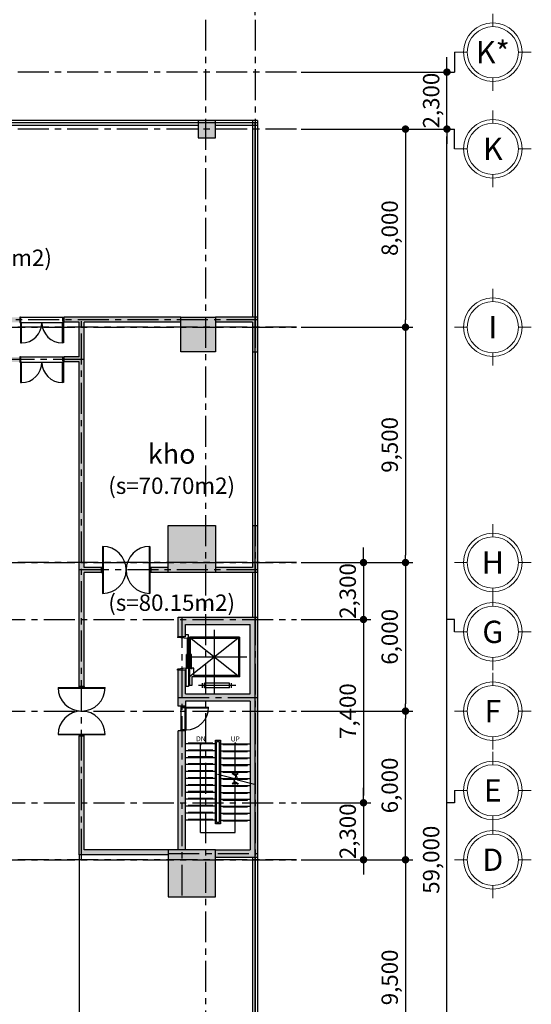
# Model space of a CAD drawing. Units: inches. Extents: x 14217451 to 17477856, y -11968398 to -11216038.
# Drawn here: x 14947853 to 14968492, y -11907144 to -11867391 of the extents above; entities that cross this region are included whole.
import ezdxf
from ezdxf.enums import TextEntityAlignment as Align

# ---------------------------------------------------------------- set-up
doc = ezdxf.new("R2010")
doc.units = ezdxf.units.IN
doc.header["$LTSCALE"] = 1000
doc.header["$MEASUREMENT"] = 0
doc.header["$PDMODE"] = 3
doc.header["$PDSIZE"] = -10
doc.linetypes.add('CENTER', pattern=[2, 1.25, -0.25, 0.25, -0.25])
doc.layers.get('0').update_dxf_attribs({"linetype": 'CONTINUOUS'})
doc.layers.get('Defpoints').update_dxf_attribs({"linetype": 'CONTINUOUS'})
for name, color, linetype, lineweight in [('9', 9, 'CONTINUOUS', 9), ('CEN', 251, 'CENTER', 9), ('COL', 2, 'CONTINUOUS', 40), ('COR', 4, 'CONTINUOUS', 13), ('DIM', 157, 'CONTINUOUS', 13), ('DOOR', 6, 'CONTINUOUS', 13), ('door & windows', 6, 'CONTINUOUS', 13), ('WAL', 3, 'CONTINUOUS', 40), ('WALL COLOR', 250, 'CONTINUOUS', 5)]:
    doc.layers.add(name, color=color, linetype=linetype, lineweight=lineweight)
for name, color, linetype in [('ELE4', 4, 'CONTINUOUS'), ('elev', 4, 'CONTINUOUS'), ('M', 7, 'CONTINUOUS'), ('TEXT', 7, 'CONTINUOUS'), ('win', 4, 'CONTINUOUS')]:
    doc.layers.add(name, color=color, linetype=linetype)
doc.styles.add('TEXT', font='VHARIALN.ttf')
doc.styles.add('VnAvantH', font='VHAVAN.ttf')
doc.styles.add('YanTai', font='Gulim.ttf')
doc.styles.add('풍선', font='VHARIALN.ttf')
doc.dimstyles.new('1-300', dxfattribs={"dimscale": 300, "dimtxt": 2.2, "dimasz": 1, "dimexe": 1, "dimexo": 0.6, "dimgap": 0.8, "dimtad": 1, "dimdec": 0, "dimrnd": 1, "dimdsep": 46, "dimlunit": 6, "dimtxsty": 'TEXT', "dimblk": 'DOT', "dimcen": 10, "dimclrd": 157, "dimclre": 157, "dimclrt": 7, "dimadec": 6, "dimazin": 0, "dimtfac": 1, "dimtdec": 0, "dimtix": 1, "dimtmove": 2, "dimatfit": 1, "dimfxl": 1, "dimtolj": 1, "dimtzin": 0, "dimarcsym": 0})

# ---------------------------------------------------------------- blocks, each defined once
blk = doc.blocks.new('_Dot')
at = {"color": 0, "linetype": 'ByBlock', "lineweight": -2}
blk.add_line((-0.5, 0), (-1, 0), dxfattribs=at)
at = {"color": 0, "linetype": 'ByBlock', "const_width": 0.5}
blk.add_lwpolyline([(-0.25, 0, 1), (0.25, 0, 1)], format="xyb", close=True, dxfattribs=at)
blk = doc.blocks.new('*D86')
at = {"layer": 'Defpoints', "color": 0, "lineweight": -3}
for p in [(14872348, -11861428), (14872348, -11867391), (14957348, -11867391)]:
    blk.add_point(p, dxfattribs=at)
at = {"layer": 'DIM', "color": 157, "lineweight": -2}
for p, q in [((14872348, -11867211), (14872348, -11861128)), ((14957048, -11861428), (14872648, -11861428)), ((14957348, -11867211), (14957348, -11861128))]:
    blk.add_line(p, q, dxfattribs=at)
at = {"layer": 'DIM', "color": 157, "lineweight": -2, "xscale": 300, "yscale": 300, "zscale": 300, "rotation": 180}
blk.add_blockref('_Dot', (14872348, -11861428), dxfattribs=at)
at = {"layer": 'DIM', "color": 157, "lineweight": -2, "xscale": 300, "yscale": 300, "zscale": 300}
blk.add_blockref('_Dot', (14957348, -11861428), dxfattribs=at)
at = {"layer": 'DIM', "color": 7, "lineweight": -3, "insert": (14914848, -11860792), "char_height": 660, "attachment_point": 5, "style": 'TEXT'}
blk.add_mtext('\\A1;85,000', dxfattribs=at)
blk = doc.blocks.new('*D88')
at = {"layer": 'Defpoints', "color": 0, "lineweight": -3}
for p in [(14959448, -11871807), (14965089, -11871807), (14959448, -11930807)]:
    blk.add_point(p, dxfattribs=at)
at = {"layer": 'DIM', "color": 157, "lineweight": -2}
for p, q in [((14959628, -11871807), (14965389, -11871807)), ((14965089, -11930507), (14965089, -11872107)), ((14959628, -11930807), (14965389, -11930807))]:
    blk.add_line(p, q, dxfattribs=at)
at = {"layer": 'DIM', "color": 157, "lineweight": -2, "xscale": 300, "yscale": 300, "zscale": 300}
for p, rotation in [((14965089, -11871807), 90), ((14965089, -11930807), 270)]:
    blk.add_blockref('_Dot', p, dxfattribs=dict(at, rotation=rotation))
at = {"layer": 'DIM', "color": 7, "lineweight": -3, "insert": (14964452, -11901307), "char_height": 660, "attachment_point": 5, "rotation": 90, "style": 'TEXT'}
blk.add_mtext('\\A1;59,000', dxfattribs=at)
blk = doc.blocks.new('*D90')
at = {"layer": 'Defpoints', "color": 0, "lineweight": -3}
for p in [(14959024, -11899007), (14959024, -11901307), (14961723, -11901307)]:
    blk.add_point(p, dxfattribs=at)
at = {"layer": 'DIM', "color": 157, "lineweight": -2}
for p, q in [((14961723, -11898707), (14961723, -11898407)), ((14959204, -11899007), (14962023, -11899007)), ((14961723, -11899007), (14961723, -11901307)), ((14959204, -11901307), (14962023, -11901307)), ((14961723, -11901607), (14961723, -11901907))]:
    blk.add_line(p, q, dxfattribs=at)
at = {"layer": 'DIM', "color": 157, "lineweight": -2, "xscale": 300, "yscale": 300, "zscale": 300}
for p, rotation in [((14961723, -11899007), 270), ((14961723, -11901307), 90)]:
    blk.add_blockref('_Dot', p, dxfattribs=dict(at, rotation=rotation))
at = {"layer": 'DIM', "color": 7, "lineweight": -3, "insert": (14961087, -11900157), "char_height": 660, "attachment_point": 5, "rotation": 90, "style": 'TEXT'}
blk.add_mtext('\\A1;2,300', dxfattribs=at)
blk = doc.blocks.new('*D103')
at = {"layer": 'Defpoints', "color": 0, "lineweight": -3}
for p in [(14959024, -11901307), (14959024, -11910807), (14963417, -11910807)]:
    blk.add_point(p, dxfattribs=at)
at = {"layer": 'DIM', "color": 157, "lineweight": -2}
for p, q in [((14959204, -11901307), (14963717, -11901307)), ((14963417, -11901607), (14963417, -11910507)), ((14959204, -11910807), (14963717, -11910807))]:
    blk.add_line(p, q, dxfattribs=at)
at = {"layer": 'DIM', "color": 157, "lineweight": -2, "xscale": 300, "yscale": 300, "zscale": 300}
for p, rotation in [((14963417, -11901307), 90), ((14963417, -11910807), 270)]:
    blk.add_blockref('_Dot', p, dxfattribs=dict(at, rotation=rotation))
at = {"layer": 'DIM', "color": 7, "lineweight": -3, "insert": (14962780, -11906057), "char_height": 660, "attachment_point": 5, "rotation": 90, "style": 'TEXT'}
blk.add_mtext('\\A1;9,500', dxfattribs=at)
blk = doc.blocks.new('*D104')
at = {"layer": 'Defpoints', "color": 0, "lineweight": -3}
for p in [(14959024, -11889307), (14959024, -11895307), (14963417, -11895307)]:
    blk.add_point(p, dxfattribs=at)
at = {"layer": 'DIM', "color": 157, "lineweight": -2}
for p, q in [((14959204, -11889307), (14963717, -11889307)), ((14963417, -11889607), (14963417, -11895007)), ((14959204, -11895307), (14963717, -11895307))]:
    blk.add_line(p, q, dxfattribs=at)
at = {"layer": 'DIM', "color": 157, "lineweight": -2, "xscale": 300, "yscale": 300, "zscale": 300}
for p, rotation in [((14963417, -11889307), 90), ((14963417, -11895307), 270)]:
    blk.add_blockref('_Dot', p, dxfattribs=dict(at, rotation=rotation))
at = {"layer": 'DIM', "color": 7, "lineweight": -3, "insert": (14962780, -11892307), "char_height": 660, "attachment_point": 5, "rotation": 90, "style": 'TEXT'}
blk.add_mtext('\\A1;6,000', dxfattribs=at)
blk = doc.blocks.new('*D105')
at = {"layer": 'Defpoints', "color": 0, "lineweight": -3}
for p in [(14959024, -11879807), (14959024, -11889307), (14963417, -11889307)]:
    blk.add_point(p, dxfattribs=at)
at = {"layer": 'DIM', "color": 157, "lineweight": -2}
for p, q in [((14959204, -11879807), (14963717, -11879807)), ((14963417, -11880107), (14963417, -11889007)), ((14959204, -11889307), (14963717, -11889307))]:
    blk.add_line(p, q, dxfattribs=at)
at = {"layer": 'DIM', "color": 157, "lineweight": -2, "xscale": 300, "yscale": 300, "zscale": 300}
for p, rotation in [((14963417, -11879807), 90), ((14963417, -11889307), 270)]:
    blk.add_blockref('_Dot', p, dxfattribs=dict(at, rotation=rotation))
at = {"layer": 'DIM', "color": 7, "lineweight": -3, "insert": (14962780, -11884557), "char_height": 660, "attachment_point": 5, "rotation": 90, "style": 'TEXT'}
blk.add_mtext('\\A1;9,500', dxfattribs=at)
blk = doc.blocks.new('*D106')
at = {"layer": 'Defpoints', "color": 0, "lineweight": -3}
for p in [(14959024, -11871807), (14959024, -11879807), (14963417, -11879807)]:
    blk.add_point(p, dxfattribs=at)
at = {"layer": 'DIM', "color": 157, "lineweight": -2}
for p, q in [((14959204, -11871807), (14963717, -11871807)), ((14963417, -11872107), (14963417, -11879507)), ((14959204, -11879807), (14963717, -11879807))]:
    blk.add_line(p, q, dxfattribs=at)
at = {"layer": 'DIM', "color": 157, "lineweight": -2, "xscale": 300, "yscale": 300, "zscale": 300}
for p, rotation in [((14963417, -11871807), 90), ((14963417, -11879807), 270)]:
    blk.add_blockref('_Dot', p, dxfattribs=dict(at, rotation=rotation))
at = {"layer": 'DIM', "color": 7, "lineweight": -3, "insert": (14962780, -11875807), "char_height": 660, "attachment_point": 5, "rotation": 90, "style": 'TEXT'}
blk.add_mtext('\\A1;8,000', dxfattribs=at)
blk = doc.blocks.new('*D107')
at = {"layer": 'Defpoints', "color": 0, "lineweight": -3}
for p in [(14959024, -11891607), (14959024, -11899007), (14961723, -11899007)]:
    blk.add_point(p, dxfattribs=at)
at = {"layer": 'DIM', "color": 157, "lineweight": -2}
for p, q in [((14959204, -11891607), (14962023, -11891607)), ((14961723, -11891907), (14961723, -11898707)), ((14959204, -11899007), (14962023, -11899007))]:
    blk.add_line(p, q, dxfattribs=at)
at = {"layer": 'DIM', "color": 157, "lineweight": -2, "xscale": 300, "yscale": 300, "zscale": 300}
for p, rotation in [((14961723, -11891607), 90), ((14961723, -11899007), 270)]:
    blk.add_blockref('_Dot', p, dxfattribs=dict(at, rotation=rotation))
at = {"layer": 'DIM', "color": 7, "lineweight": -3, "insert": (14961087, -11895307), "char_height": 660, "attachment_point": 5, "rotation": 90, "style": 'TEXT'}
blk.add_mtext('\\A1;7,400', dxfattribs=at)
blk = doc.blocks.new('*D108')
at = {"layer": 'Defpoints', "color": 0, "lineweight": -3}
for p in [(14959024, -11889307), (14959024, -11891607), (14961723, -11891607)]:
    blk.add_point(p, dxfattribs=at)
at = {"layer": 'DIM', "color": 157, "lineweight": -2}
for p, q in [((14961723, -11889007), (14961723, -11888707)), ((14959204, -11889307), (14962023, -11889307)), ((14961723, -11889307), (14961723, -11891607)), ((14959204, -11891607), (14962023, -11891607)), ((14961723, -11891907), (14961723, -11892207))]:
    blk.add_line(p, q, dxfattribs=at)
at = {"layer": 'DIM', "color": 157, "lineweight": -2, "xscale": 300, "yscale": 300, "zscale": 300}
for p, rotation in [((14961723, -11889307), 270), ((14961723, -11891607), 90)]:
    blk.add_blockref('_Dot', p, dxfattribs=dict(at, rotation=rotation))
at = {"layer": 'DIM', "color": 7, "lineweight": -3, "insert": (14961087, -11890457), "char_height": 660, "attachment_point": 5, "rotation": 90, "style": 'TEXT'}
blk.add_mtext('\\A1;2,300', dxfattribs=at)
blk = doc.blocks.new('*D109')
at = {"layer": 'Defpoints', "color": 0, "lineweight": -3}
for p in [(14959024, -11895307), (14963417, -11895307), (14959024, -11901307)]:
    blk.add_point(p, dxfattribs=at)
at = {"layer": 'DIM', "color": 157, "lineweight": -2}
for p, q in [((14959204, -11895307), (14963717, -11895307)), ((14963417, -11901007), (14963417, -11895607)), ((14959204, -11901307), (14963717, -11901307))]:
    blk.add_line(p, q, dxfattribs=at)
at = {"layer": 'DIM', "color": 157, "lineweight": -2, "xscale": 300, "yscale": 300, "zscale": 300}
for p, rotation in [((14963417, -11895307), 90), ((14963417, -11901307), 270)]:
    blk.add_blockref('_Dot', p, dxfattribs=dict(at, rotation=rotation))
at = {"layer": 'DIM', "color": 7, "lineweight": -3, "insert": (14962780, -11898307), "char_height": 660, "attachment_point": 5, "rotation": 90, "style": 'TEXT'}
blk.add_mtext('\\A1;6,000', dxfattribs=at)
blk = doc.blocks.new('*D134')
at = {"layer": 'Defpoints', "color": 0, "lineweight": -3}
for p in [(14959024, -11869507), (14965089, -11869507), (14959024, -11871807)]:
    blk.add_point(p, dxfattribs=at)
at = {"layer": 'DIM', "color": 157, "lineweight": -2}
for p, q in [((14965089, -11869207), (14965089, -11868907)), ((14959204, -11869507), (14965389, -11869507)), ((14965089, -11871807), (14965089, -11869507)), ((14959204, -11871807), (14965389, -11871807)), ((14965089, -11872107), (14965089, -11872407))]:
    blk.add_line(p, q, dxfattribs=at)
at = {"layer": 'DIM', "color": 157, "lineweight": -2, "xscale": 300, "yscale": 300, "zscale": 300}
for p, rotation in [((14965089, -11869507), 270), ((14965089, -11871807), 90)]:
    blk.add_blockref('_Dot', p, dxfattribs=dict(at, rotation=rotation))
at = {"layer": 'DIM', "color": 7, "lineweight": -3, "insert": (14964452, -11870657), "char_height": 660, "attachment_point": 5, "rotation": 90, "style": 'TEXT'}
blk.add_mtext('\\A1;2,300', dxfattribs=at)
blk = doc.blocks.new('TRUC')
at = {"linetype": 'Continuous'}
blk.add_circle((96827.3, -19378.5), 140, dxfattribs=at)
at = {"layer": 'DIM', "color": 9, "ltscale": 6}
for p, q in [((96827.3, -19238.5), (96827.3, -19168.5)), ((96687.3, -19378.5), (96617.3, -19378.5)), ((96967.3, -19378.5), (97037.3, -19378.5)), ((96827.3, -19518.5), (96827.3, -19588.5))]:
    blk.add_line(p, q, dxfattribs=at)
blk.add_circle((96827.3, -19378.5), 160, dxfattribs=at)

msp = doc.modelspace()

# ---------------------------------------------------------------- hatches: boundary and pattern name
at = {"layer": 'WALL COLOR', "lineweight": -3, "ltscale": 0.01}
h = msp.add_hatch(color=256, dxfattribs=at)
h.paths.add_polyline_path([(14955048.4, -11872156.5), (14955748.4, -11872156.5), (14955748.4, -11871456.5), (14955048.4, -11871456.5)])
h.paths.add_polyline_path([(14954348.4, -11879406.5), (14955748.4, -11879406.5), (14955748.4, -11880806.5), (14954348.4, -11880806.5)])
h.paths.add_polyline_path([(14945448.4, -11881206.5), (14947248.4, -11881206.5), (14947248.4, -11879406.5), (14945448.4, -11879406.5)])
h.paths.add_polyline_path([(14945998.4, -11872156.5), (14946698.4, -11872156.5), (14946698.4, -11871456.5), (14945998.4, -11871456.5)])
h.paths.add_polyline_path([(14936998.4, -11872156.5), (14937698.4, -11872156.5), (14937698.4, -11871456.5), (14936998.4, -11871456.5)])
h.paths.add_polyline_path([(14936448.4, -11881206.5), (14938248.4, -11881206.5), (14938248.4, -11879406.5), (14936448.4, -11879406.5)])
h.paths.add_polyline_path([(14918948.4, -11879406.5), (14920348.4, -11879406.5), (14920348.4, -11880806.5), (14918948.4, -11880806.5)])
h.paths.add_polyline_path([(14909348.4, -11879406.5), (14910748.4, -11879406.5), (14910748.4, -11880806.5), (14909348.4, -11880806.5)])
h.paths.add_polyline_path([(14927448.4, -11881206.5), (14929248.4, -11881206.5), (14929248.4, -11879406.5), (14927448.4, -11879406.5)])
h.paths.add_polyline_path([(14900448.4, -11881206.5), (14902248.4, -11881206.5), (14902248.4, -11879406.5), (14900448.4, -11879406.5)])
h.paths.add_polyline_path([(14927998.4, -11872156.5), (14928698.4, -11872156.5), (14928698.4, -11871456.5), (14927998.4, -11871456.5)])
h.paths.add_polyline_path([(14918948.4, -11872156.5), (14919648.4, -11872156.5), (14919648.4, -11871456.5), (14918948.4, -11871456.5)])
h.paths.add_polyline_path([(14910048.4, -11872156.5), (14910748.4, -11872156.5), (14910748.4, -11871456.5), (14910048.4, -11871456.5)])
h.paths.add_polyline_path([(14900998.4, -11872156.5), (14901698.4, -11872156.5), (14901698.4, -11871456.5), (14900998.4, -11871456.5)])
h.paths.add_polyline_path([(14891998.4, -11872156.5), (14892698.4, -11872156.5), (14892698.4, -11871456.5), (14891998.4, -11871456.5)])
h.paths.add_polyline_path([(14891448.4, -11881206.5), (14893248.4, -11881206.5), (14893248.4, -11879406.5), (14891448.4, -11879406.5)])
h.paths.add_polyline_path([(14882998.4, -11872156.5), (14883698.4, -11872156.5), (14883698.4, -11871456.5), (14882998.4, -11871456.5)])
h.paths.add_polyline_path([(14882448.4, -11881206.5), (14884248.4, -11881206.5), (14884248.4, -11879406.5), (14882448.4, -11879406.5)])
h.paths.add_polyline_path([(14873948.4, -11880806.5), (14875348.4, -11880806.5), (14875348.4, -11879406.5), (14873948.4, -11879406.5)])
h.paths.add_polyline_path([(14918448.4, -11889706.5), (14920248.4, -11889706.5), (14920248.4, -11887906.5), (14918448.4, -11887906.5)])
h.paths.add_polyline_path([(14909448.4, -11889706.5), (14911248.4, -11889706.5), (14911248.4, -11887906.5), (14909448.4, -11887906.5)])
h.paths.add_polyline_path([(14955748.4, -11889706.5), (14953848.4, -11889706.5), (14953848.4, -11887806.5), (14955748.4, -11887806.5)])
h.paths.add_polyline_path([(14873948.4, -11889706.5), (14875848.4, -11889706.5), (14875848.4, -11887806.5), (14873948.4, -11887806.5)])
h.paths.add_polyline_path([(14882448.4, -11889706.5), (14884248.4, -11889706.5), (14884248.4, -11887906.5), (14882448.4, -11887906.5)])
h.paths.add_polyline_path([(14891448.4, -11889706.5), (14893248.4, -11889706.5), (14893248.4, -11887906.5), (14891448.4, -11887906.5)])
h.paths.add_polyline_path([(14900448.4, -11889706.5), (14902248.4, -11889706.5), (14902248.4, -11887906.5), (14900448.4, -11887906.5)])
h.paths.add_polyline_path([(14927448.4, -11889706.5), (14929248.4, -11889706.5), (14929248.4, -11887906.5), (14927448.4, -11887906.5)])
h.paths.add_polyline_path([(14936448.4, -11889706.5), (14938248.4, -11889706.5), (14938248.4, -11887906.5), (14936448.4, -11887906.5)])
h.paths.add_polyline_path([(14945448.4, -11889706.5), (14947248.4, -11889706.5), (14947248.4, -11887906.5), (14945448.4, -11887906.5)])
h.paths.add_polyline_path([(14918448.4, -11902706.5), (14920248.4, -11902706.5), (14920248.4, -11900906.5), (14918448.4, -11900906.5)])
h.paths.add_polyline_path([(14909448.4, -11902706.5), (14911248.4, -11902706.5), (14911248.4, -11900906.5), (14909448.4, -11900906.5)])
h.paths.add_polyline_path([(14955748.4, -11900906.5), (14953848.4, -11900906.5), (14953848.4, -11902806.5), (14955748.4, -11902806.5)])
h.paths.add_polyline_path([(14873948.4, -11900906.5), (14875848.4, -11900906.5), (14875848.4, -11902806.5), (14873948.4, -11902806.5)])
h.paths.add_polyline_path([(14945448.4, -11902706.5), (14947248.4, -11902706.5), (14947248.4, -11900906.5), (14945448.4, -11900906.5)])
h.paths.add_polyline_path([(14936448.4, -11902706.5), (14938248.4, -11902706.5), (14938248.4, -11900906.5), (14936448.4, -11900906.5)])
h.paths.add_polyline_path([(14927448.4, -11902706.5), (14929248.4, -11902706.5), (14929248.4, -11900906.5), (14927448.4, -11900906.5)])
h.paths.add_polyline_path([(14900448.4, -11902706.5), (14902248.4, -11902706.5), (14902248.4, -11900906.5), (14900448.4, -11900906.5)])
h.paths.add_polyline_path([(14891448.4, -11902706.5), (14893248.4, -11902706.5), (14893248.4, -11900906.5), (14891448.4, -11900906.5)])
h.paths.add_polyline_path([(14882448.4, -11902706.5), (14884248.4, -11902706.5), (14884248.4, -11900906.5), (14882448.4, -11900906.5)])
h.paths.add_polyline_path([(14918948.4, -11911206.5), (14920348.4, -11911206.5), (14920348.4, -11909806.5), (14918948.4, -11909806.5)])
h.paths.add_polyline_path([(14955048.4, -11919156.5), (14955748.4, -11919156.5), (14955748.4, -11918456.5), (14955048.4, -11918456.5)])
h.paths.add_polyline_path([(14945998.4, -11919156.5), (14946698.4, -11919156.5), (14946698.4, -11918456.5), (14945998.4, -11918456.5)])
h.paths.add_polyline_path([(14936998.4, -11919156.5), (14937698.4, -11919156.5), (14937698.4, -11918456.5), (14936998.4, -11918456.5)])
h.paths.add_polyline_path([(14927998.4, -11919156.5), (14928698.4, -11919156.5), (14928698.4, -11918456.5), (14927998.4, -11918456.5)])
h.paths.add_polyline_path([(14918948.4, -11919156.5), (14919648.4, -11919156.5), (14919648.4, -11918456.5), (14918948.4, -11918456.5)])
h.paths.add_polyline_path([(14910048.4, -11919156.5), (14910748.4, -11919156.5), (14910748.4, -11918456.5), (14910048.4, -11918456.5)])
h.paths.add_polyline_path([(14954348.4, -11911206.5), (14955748.4, -11911206.5), (14955748.4, -11909806.5), (14954348.4, -11909806.5)])
h.paths.add_polyline_path([(14945448.4, -11911206.5), (14947248.4, -11911206.5), (14947248.4, -11909406.5), (14945448.4, -11909406.5)])
h.paths.add_polyline_path([(14936448.4, -11911206.5), (14938248.4, -11911206.5), (14938248.4, -11909406.5), (14936448.4, -11909406.5)])
h.paths.add_polyline_path([(14927448.4, -11911206.5), (14929248.4, -11911206.5), (14929248.4, -11909406.5), (14927448.4, -11909406.5)])
h.paths.add_polyline_path([(14909348.4, -11911206.5), (14910748.4, -11911206.5), (14910748.4, -11909806.5), (14909348.4, -11909806.5)])
h.paths.add_polyline_path([(14900448.4, -11911206.5), (14902248.4, -11911206.5), (14902248.4, -11909406.5), (14900448.4, -11909406.5)])
h.paths.add_polyline_path([(14900998.4, -11919156.5), (14901698.4, -11919156.5), (14901698.4, -11918456.5), (14900998.4, -11918456.5)])
h.paths.add_polyline_path([(14891998.4, -11919156.5), (14892698.4, -11919156.5), (14892698.4, -11918456.5), (14891998.4, -11918456.5)])
h.paths.add_polyline_path([(14891448.4, -11911206.5), (14893248.4, -11911206.5), (14893248.4, -11909406.5), (14891448.4, -11909406.5)])
h.paths.add_polyline_path([(14882448.4, -11911206.5), (14884248.4, -11911206.5), (14884248.4, -11909406.5), (14882448.4, -11909406.5)])
h.paths.add_polyline_path([(14873948.4, -11911206.5), (14875348.4, -11911206.5), (14875348.4, -11909806.5), (14873948.4, -11909806.5)])
h.paths.add_polyline_path([(14882998.4, -11919156.5), (14883698.4, -11919156.5), (14883698.4, -11918456.5), (14882998.4, -11918456.5)])
h = msp.add_hatch(color=256, dxfattribs=at)
h.paths.add_polyline_path([(14934898.4, -11878056.5), (14934798.4, -11878056.5), (14934798.4, -11880906.5), (14934898.4, -11880906.5)])
h.paths.add_polyline_path([(14945448.4, -11881006.5), (14938248.4, -11881006.5), (14938248.4, -11881206.5), (14945448.4, -11881206.5)])
h.paths.add_polyline_path([(14947848.4, -11881006.5), (14947248.4, -11881006.5), (14947248.4, -11881206.5), (14947848.4, -11881206.5)])
h.paths.add_polyline_path([(14947848.4, -11879406.5), (14947248.4, -11879406.5), (14947248.4, -11879606.5), (14947848.4, -11879606.5)])
h.paths.add_polyline_path([(14954348.4, -11879406.5), (14949648.4, -11879406.5), (14949648.4, -11879606.5), (14950248.4, -11879606.5), (14950248.4, -11881006.5), (14949648.4, -11881006.5), (14949648.4, -11881206.5), (14950248.4, -11881206.5), (14950248.4, -11894306.5), (14950448.4, -11894306.5), (14950448.4, -11889706.5), (14951148.4, -11889706.5), (14951148.4, -11889506.5), (14950448.4, -11889506.5), (14950448.4, -11879606.5), (14954348.4, -11879606.5)])
h.paths.add_polyline_path([(14957448.4, -11879406.5), (14955748.4, -11879406.5), (14955748.4, -11879606.5), (14957248.4, -11879606.5), (14957248.4, -11880806.5), (14957448.4, -11880806.5)])
h.paths.add_polyline_path([(14957448.4, -11887806.5), (14957248.4, -11887806.5), (14957248.4, -11889506.5), (14955748.4, -11889506.5), (14955748.4, -11889706.5), (14957448.4, -11889706.5)])
h.paths.add_polyline_path([(14953848.4, -11889506.5), (14953148.4, -11889506.5), (14953148.4, -11889706.5), (14953848.4, -11889706.5)], flags=16)
for points in [[(14957448.4, -11891506.5), (14954248.4, -11891506.5), (14954248.4, -11892306.5), (14954548.4, -11892306.5), (14954548.4, -11891806.5), (14957148.4, -11891806.5), (14957148.4, -11894606.5), (14954548.4, -11894606.5), (14954548.4, -11893646.5), (14954248.4, -11893646.5), (14954248.4, -11895106.5), (14954548.4, -11895106.5), (14954548.4, -11894906.5), (14957148.4, -11894906.5), (14957148.4, -11900906.5), (14955748.4, -11900906.5), (14955748.4, -11901206.5), (14957448.4, -11901206.5)], [(14953848.4, -11901106.5), (14953848.4, -11900906.5), (14950448.4, -11900906.5), (14950448.4, -11896306.5), (14950248.4, -11896306.5), (14950248.4, -11901106.5)]]:
    msp.add_hatch(color=256, dxfattribs=at).paths.add_polyline_path(points)
msp.add_hatch(color=256, dxfattribs=at).paths.add_polyline_path([(14954548.4, -11896106.5), (14954248.4, -11896106.5), (14954248.4, -11900906.5), (14954548.4, -11900906.5)], flags=17)

# ---------------------------------------------------------------- linework, layer by layer
at = {"layer": '9', "lineweight": -3}
for points in [[(14955648.4, -11896626.5), (14955648.4, -11896596.5), (14954648.4, -11896596.5), (14954648.4, -11896626.5)], [(14956048.4, -11896626.5), (14956048.4, -11896656.5), (14957048.4, -11896656.5), (14957048.4, -11896626.5)], [(14955648.4, -11896906.5), (14955648.4, -11896876.5), (14954648.4, -11896876.5), (14954648.4, -11896906.5)], [(14955648.4, -11897186.5), (14955648.4, -11897156.5), (14954648.4, -11897156.5), (14954648.4, -11897186.5)], [(14956048.4, -11896906.5), (14956048.4, -11896936.5), (14957048.4, -11896936.5), (14957048.4, -11896906.5)], [(14956048.4, -11897186.5), (14956048.4, -11897216.5), (14957048.4, -11897216.5), (14957048.4, -11897186.5)], [(14955648.4, -11897466.5), (14955648.4, -11897436.5), (14954648.4, -11897436.5), (14954648.4, -11897466.5)], [(14956048.4, -11897466.5), (14956048.4, -11897496.5), (14957048.4, -11897496.5), (14957048.4, -11897466.5)], [(14955648.4, -11897746.5), (14955648.4, -11897716.5), (14954648.4, -11897716.5), (14954648.4, -11897746.5)], [(14955648.4, -11898026.5), (14955648.4, -11897996.5), (14954648.4, -11897996.5), (14954648.4, -11898026.5)], [(14956048.4, -11897746.5), (14956048.4, -11897776.5), (14957048.4, -11897776.5), (14957048.4, -11897746.5)], [(14956048.4, -11898026.5), (14956048.4, -11898056.5), (14957048.4, -11898056.5), (14957048.4, -11898026.5)], [(14955648.4, -11898306.5), (14955648.4, -11898276.5), (14954648.4, -11898276.5), (14954648.4, -11898306.5)], [(14956048.4, -11898306.5), (14956048.4, -11898336.5), (14957048.4, -11898336.5), (14957048.4, -11898306.5)], [(14955648.4, -11898586.5), (14955648.4, -11898556.5), (14954648.4, -11898556.5), (14954648.4, -11898586.5)], [(14955648.4, -11898866.5), (14955648.4, -11898836.5), (14954648.4, -11898836.5), (14954648.4, -11898866.5)], [(14956048.4, -11898586.5), (14956048.4, -11898616.5), (14957048.4, -11898616.5), (14957048.4, -11898586.5)], [(14955648.4, -11899146.5), (14955648.4, -11899116.5), (14954648.4, -11899116.5), (14954648.4, -11899146.5)], [(14956048.4, -11898866.5), (14956048.4, -11898896.5), (14957048.4, -11898896.5), (14957048.4, -11898866.5)], [(14956048.4, -11899146.5), (14956048.4, -11899176.5), (14957048.4, -11899176.5), (14957048.4, -11899146.5)], [(14955648.4, -11899426.5), (14955648.4, -11899396.5), (14954648.4, -11899396.5), (14954648.4, -11899426.5)], [(14956048.4, -11899426.5), (14956048.4, -11899456.5), (14957048.4, -11899456.5), (14957048.4, -11899426.5)], [(14955648.4, -11899706.5), (14955648.4, -11899676.5), (14954648.4, -11899676.5), (14954648.4, -11899706.5)], [(14956048.4, -11899706.5), (14956048.4, -11899736.5), (14957048.4, -11899736.5), (14957048.4, -11899706.5)]]:
    msp.add_lwpolyline(points, dxfattribs=at)
at = {"layer": 'CEN', "lineweight": -3}
for p, q in [((14955348.4, -11867390.6), (14955348.4, -11933089.7)), ((14957348.4, -11867390.6), (14957348.4, -11933089.7)), ((14959024.4, -11869506.5), (14870824.8, -11869506.5)), ((14959024.4, -11871806.5), (14870824.8, -11871806.5)), ((14957448.4, -11871556.5), (14927948.4, -11871556.5)), ((14957448.4, -11879506.5), (14945448.4, -11879506.5)), ((14950348.4, -11901306.5), (14950348.4, -11879406.5)), ((14870824.8, -11879806.5), (14959024.4, -11879806.5)), ((14959024.4, -11879806.5), (14870824.8, -11879806.5)), ((14950448.4, -11881106.5), (14933698.4, -11881106.5)), ((14870824.8, -11889306.5), (14959024.4, -11889306.5)), ((14959024.4, -11889306.5), (14870824.8, -11889306.5)), ((14957448.4, -11889606.5), (14950248.4, -11889606.5)), ((14870824.8, -11891606.5), (14959024.4, -11891606.5)), ((14954398.4, -11891506.5), (14954398.4, -11902806.5)), ((14954248.4, -11894756.5), (14957448.4, -11894756.5)), ((14870824.8, -11895306.5), (14959024.4, -11895306.5)), ((14870824.8, -11899006.5), (14959024.4, -11899006.5)), ((14953848.4, -11901056.5), (14957448.4, -11901056.5)), ((14870824.8, -11901306.5), (14959024.4, -11901306.5)), ((14959024.4, -11901306.5), (14870824.8, -11901306.5))]:
    msp.add_line(p, q, dxfattribs=at)
at = {"layer": 'COL', "lineweight": -3}
for p, q in [((14954248.4, -11891506.5), (14957448.4, -11891506.5)), ((14957448.4, -11891506.5), (14957448.4, -11901206.5)), ((14954548.4, -11891806.5), (14957148.4, -11891806.5)), ((14954248.4, -11895106.5), (14954248.4, -11893646.5)), ((14954548.4, -11894606.5), (14957148.4, -11894606.5)), ((14954548.4, -11895106.5), (14954248.4, -11895106.5)), ((14954548.4, -11894906.5), (14954548.4, -11895106.5)), ((14957148.4, -11894906.5), (14954548.4, -11894906.5)), ((14957148.4, -11894906.5), (14957148.4, -11900906.5)), ((14954248.4, -11900906.5), (14954248.4, -11896106.5)), ((14954548.4, -11896106.5), (14954248.4, -11896106.5)), ((14954548.4, -11900906.5), (14954548.4, -11896106.5)), ((14955748.4, -11900906.5), (14957148.4, -11900906.5)), ((14955748.4, -11901206.5), (14957448.4, -11901206.5))]:
    msp.add_line(p, q, dxfattribs=at)
at = {"layer": 'COL', "lineweight": -3, "ltscale": 0.01}
for p, q in [((14954248.4, -11892306.5), (14954248.4, -11891506.5)), ((14954548.4, -11892306.5), (14954548.4, -11891806.5)), ((14957148.4, -11894606.5), (14957148.4, -11891806.5)), ((14954548.4, -11892306.5), (14954248.4, -11892306.5)), ((14954548.4, -11893646.5), (14954248.4, -11893646.5)), ((14954548.4, -11894606.5), (14954548.4, -11893646.5))]:
    msp.add_line(p, q, dxfattribs=at)
at = {"layer": 'COL', "lineweight": -3}
for points in [[(14955048.4, -11872156.5), (14955748.4, -11872156.5), (14955748.4, -11871456.5), (14955048.4, -11871456.5)], [(14954348.4, -11879406.5), (14955748.4, -11879406.5), (14955748.4, -11880806.5), (14954348.4, -11880806.5)], [(14955748.4, -11889706.5), (14953848.4, -11889706.5), (14953848.4, -11887806.5), (14955748.4, -11887806.5)], [(14955748.4, -11900906.5), (14953848.4, -11900906.5), (14953848.4, -11902806.5), (14955748.4, -11902806.5)]]:
    msp.add_lwpolyline(points, close=True, dxfattribs=at)
at = {"layer": 'COR', "lineweight": -3}
for p, q in [((14955748.4, -11896626.5), (14954548.4, -11896626.5)), ((14955948.4, -11896626.5), (14957148.4, -11896626.5)), ((14955748.4, -11896906.5), (14954548.4, -11896906.5)), ((14955748.4, -11897186.5), (14954548.4, -11897186.5)), ((14955948.4, -11896906.5), (14957148.4, -11896906.5)), ((14955948.4, -11897186.5), (14957148.4, -11897186.5)), ((14955748.4, -11897466.5), (14954548.4, -11897466.5)), ((14955948.4, -11897466.5), (14957148.4, -11897466.5)), ((14955748.4, -11897746.5), (14954548.4, -11897746.5)), ((14955748.4, -11898026.5), (14954548.4, -11898026.5)), ((14955948.4, -11897746.5), (14957148.4, -11897746.5)), ((14955948.4, -11898026.5), (14957148.4, -11898026.5)), ((14955748.4, -11898306.5), (14954548.4, -11898306.5)), ((14955948.4, -11898306.5), (14957148.4, -11898306.5)), ((14955748.4, -11898586.5), (14954548.4, -11898586.5)), ((14955948.4, -11898586.5), (14957148.4, -11898586.5)), ((14955748.4, -11898866.5), (14954548.4, -11898866.5)), ((14955748.4, -11899146.5), (14954548.4, -11899146.5)), ((14955948.4, -11898866.5), (14957148.4, -11898866.5)), ((14955948.4, -11899146.5), (14957148.4, -11899146.5)), ((14955748.4, -11899426.5), (14954548.4, -11899426.5)), ((14955948.4, -11899426.5), (14957148.4, -11899426.5)), ((14955748.4, -11899706.5), (14954548.4, -11899706.5)), ((14955948.4, -11899706.5), (14957148.4, -11899706.5))]:
    msp.add_line(p, q, dxfattribs=at)
for points in [[(14955748.4, -11899856.5), (14955748.4, -11896476.5), (14955948.4, -11896476.5), (14955948.4, -11899856.5)], [(14955798.4, -11899806.5), (14955798.4, -11896526.5), (14955898.4, -11896526.5), (14955898.4, -11899806.5)]]:
    msp.add_lwpolyline(points, close=True, dxfattribs=at)
at = {"layer": 'Defpoints', "lineweight": -3, "ltscale": 0.01}
msp.add_lwpolyline([(14896248.4, -11919056.5), (14917348.4, -11919056.5), (14918948.4, -11919056.5), (14919648.4, -11919056.5), (14919648.4, -11915356.5), (14945998.4, -11915356.5), (14945998.4, -11919056.5), (14955648.4, -11919056.5), (14955648.4, -11911106.5), (14957348.4, -11911106.5), (14957348.4, -11911106.5), (14957348.4, -11901056.5), (14957348.4, -11871556.5), (14937148.4, -11871556.5), (14937148.4, -11871556.5), (14933848.4, -11871556.5), (14933848.4, -11871556.5), (14895848.4, -11871556.5)], dxfattribs=at)
at = {"layer": 'DIM', "lineweight": -3, "ltscale": 0.01}
for p, q in [((14965389, -11868706.5), (14965389, -11869506.5)), ((14965389, -11872606.5), (14965389, -11871806.5)), ((14965389, -11891606.5), (14965089, -11891606.5)), ((14965389, -11892106.5), (14965389, -11891606.5)), ((14965389, -11898506.5), (14965389, -11899006.5)), ((14965389, -11899006.5), (14965089, -11899006.5))]:
    msp.add_line(p, q, dxfattribs=at)
at = {"layer": 'DOOR', "color": 8, "lineweight": -3, "ltscale": 0.01}
for p, q in [((14947883.4, -11879398.5), (14949613.4, -11879398.5)), ((14947923.4, -11879618.5), (14949573.4, -11879618.5)), ((14947883.4, -11880998.5), (14949613.4, -11880998.5)), ((14947923.4, -11881218.5), (14949573.4, -11881218.5))]:
    msp.add_line(p, q, dxfattribs=at)
at = {"layer": 'DOOR', "color": 6, "lineweight": -3, "ltscale": 0.01}
for p, q in [((14951198.4, -11888656.5), (14951198.4, -11890556.5)), ((14951223.4, -11888656.9), (14951223.4, -11890556.2)), ((14953073.4, -11888656.9), (14953073.4, -11890556.2)), ((14953098.4, -11888656.5), (14953098.4, -11890556.5)), ((14949398.4, -11894356.5), (14951298.4, -11894356.5)), ((14949398.7, -11894381.5), (14951298.1, -11894381.5)), ((14949398.4, -11896256.5), (14951298.4, -11896256.5)), ((14949398.7, -11896231.5), (14951298.1, -11896231.5))]:
    msp.add_line(p, q, dxfattribs=at)
for points in [[(14947858.4, -11879618.5), (14947883.4, -11879618.5), (14947883.4, -11879575.5), (14947898.4, -11879575.5), (14947898.4, -11879441.5), (14947883.4, -11879398.5), (14947858.4, -11879398.5)], [(14947883.4, -11879618.5), (14947883.4, -11880443.5), (14947923.4, -11880443.5), (14947923.4, -11879618.5)], [(14949613.4, -11879618.5), (14949613.4, -11880443.5), (14949573.4, -11880443.5), (14949573.4, -11879618.5)], [(14949638.4, -11879618.5), (14949613.4, -11879618.5), (14949613.4, -11879575.5), (14949598.4, -11879575.5), (14949598.4, -11879441.5), (14949613.4, -11879398.5), (14949638.4, -11879398.5)], [(14947858.4, -11881218.5), (14947883.4, -11881218.5), (14947883.4, -11881175.5), (14947898.4, -11881175.5), (14947898.4, -11881041.5), (14947883.4, -11880998.5), (14947858.4, -11880998.5)], [(14947883.4, -11881218.5), (14947883.4, -11882043.5), (14947923.4, -11882043.5), (14947923.4, -11881218.5)], [(14949613.4, -11881218.5), (14949613.4, -11882043.5), (14949573.4, -11882043.5), (14949573.4, -11881218.5)], [(14949638.4, -11881218.5), (14949613.4, -11881218.5), (14949613.4, -11881175.5), (14949598.4, -11881175.5), (14949598.4, -11881041.5), (14949613.4, -11880998.5), (14949638.4, -11880998.5)]]:
    msp.add_lwpolyline(points, close=True, dxfattribs=at)
for points in [[(14951148.4, -11889706.5), (14951198.4, -11889706.5), (14951198.4, -11889506.5), (14951148.4, -11889506.5), (14951148.4, -11889706.5)], [(14953148.4, -11889706.5), (14953098.4, -11889706.5), (14953098.4, -11889506.5), (14953148.4, -11889506.5), (14953148.4, -11889706.5)], [(14950448.4, -11894306.5), (14950448.4, -11894356.5), (14950248.4, -11894356.5), (14950248.4, -11894306.5), (14950448.4, -11894306.5)], [(14950448.4, -11896306.5), (14950448.4, -11896256.5), (14950248.4, -11896256.5), (14950248.4, -11896306.5), (14950448.4, -11896306.5)]]:
    msp.add_lwpolyline(points, dxfattribs=at)
at = {"layer": 'DOOR', "color": 7, "lineweight": -3, "ltscale": 0.01}
for centre, radius, start, end in [((14947923.4, -11879618.5), 825, 270, 0), ((14949573.4, -11879618.5), 825, 180, 270), ((14947923.4, -11881218.5), 825, 270, 0), ((14949573.4, -11881218.5), 825, 180, 270), ((14951198.4, -11889606.5), 950, 270, 90), ((14953098.4, -11889606.5), 950, 90, 270), ((14950348.4, -11894356.5), 950, 180, 0), ((14950348.4, -11896256.5), 950, 0, 180)]:
    msp.add_arc(centre, radius, start, end, dxfattribs=at)
at = {"layer": 'door & windows', "lineweight": -3}
for p, q in [((14954553.4, -11895116.5), (14954358.4, -11895116.5)), ((14954358.4, -11895116.5), (14954358.4, -11895146.5)), ((14954358.4, -11895146.5), (14954358.4, -11896066.5)), ((14954358.4, -11895146.5), (14954388.4, -11895161.5)), ((14954388.4, -11895161.5), (14954523.4, -11895161.5)), ((14954523.4, -11895161.5), (14954523.4, -11895146.5)), ((14954523.4, -11895146.5), (14954553.4, -11895146.5)), ((14954523.4, -11896051.5), (14954523.4, -11895161.5)), ((14954553.4, -11895146.5), (14954553.4, -11895116.5)), ((14954553.4, -11895146.5), (14955473.4, -11895146.5)), ((14954553.4, -11895146.5), (14954553.4, -11896066.5)), ((14954553.4, -11895176.5), (14955472.9, -11895176.5)), ((14954358.4, -11896066.5), (14954388.4, -11896051.5)), ((14954388.4, -11896051.5), (14954523.4, -11896051.5)), ((14954523.4, -11896051.5), (14954523.4, -11896066.5)), ((14954358.4, -11896096.5), (14954358.4, -11896066.5)), ((14954553.4, -11896096.5), (14954358.4, -11896096.5)), ((14954523.4, -11896066.5), (14954553.4, -11896066.5)), ((14954553.4, -11896096.5), (14954553.4, -11896066.5))]:
    msp.add_line(p, q, dxfattribs=at)
msp.add_arc((14954553.4, -11895146.5), 920, 270, 0, dxfattribs=at)
at = {"layer": 'ELE4', "lineweight": -3, "ltscale": 10}
msp.add_line((14950248.4, -11901106.5), (14950248.4, -11911206.5), dxfattribs=at)
at = {"layer": 'elev', "lineweight": -3}
for p, q in [((14955708.9, -11894596.5), (14955708.9, -11892026.5)), ((14954218.4, -11892306.5), (14954248.4, -11892306.5)), ((14954218.4, -11892306.5), (14954218.4, -11892336.5)), ((14954620.4, -11892376.5), (14954218.4, -11892336.5)), ((14954668.4, -11892231.5), (14954567.4, -11892231.5)), ((14954567.4, -11892231.5), (14954567.4, -11892245.2)), ((14954668.4, -11892350.5), (14954620.4, -11892350.5)), ((14954620.4, -11892350.5), (14954620.4, -11892376.5)), ((14954665.4, -11892361.5), (14954625.4, -11892361.5)), ((14954625.4, -11893033.5), (14954625.4, -11892361.5)), ((14954665.4, -11893033.5), (14954665.4, -11892361.5)), ((14954668.4, -11892350.5), (14954668.4, -11892231.5)), ((14954668.4, -11892346.5), (14954668.4, -11894306.5)), ((14954698.4, -11892326.5), (14954698.4, -11894266.5)), ((14956719.4, -11892326.5), (14954698.4, -11892326.5)), ((14956719.4, -11892326.5), (14954698.4, -11892326.5)), ((14954698.4, -11892326.5), (14956719.4, -11893916.5)), ((14956719.4, -11892326.5), (14954698.4, -11893916.5)), ((14954704.4, -11893033.5), (14954704.4, -11892371.5)), ((14956674.4, -11892371.5), (14954704.5, -11892371.5)), ((14954744.4, -11893033.5), (14954744.4, -11892371.5)), ((14956674.4, -11892371.5), (14956674.4, -11893871.5)), ((14956719.4, -11892326.5), (14956719.4, -11893916.5)), ((14954580.4, -11893019.5), (14954580.4, -11893026.5)), ((14954620.4, -11893019.5), (14954580.4, -11893019.5)), ((14954580.4, -11893591.5), (14954580.4, -11893026.5)), ((14957019.4, -11893121.5), (14954598.7, -11893121.5)), ((14954620.4, -11893019.5), (14954620.4, -11893026.5)), ((14954620.4, -11893591.5), (14954620.4, -11893026.5)), ((14954665.4, -11893033.5), (14954625.4, -11893033.5)), ((14954744.4, -11893033.5), (14954704.4, -11893033.5)), ((14954789.4, -11893019.5), (14954749.4, -11893019.5)), ((14954749.4, -11893019.5), (14954749.4, -11893026.5)), ((14954749.4, -11893591.5), (14954749.4, -11893026.5)), ((14954789.4, -11893019.5), (14954789.4, -11893026.5)), ((14954789.4, -11893591.5), (14954789.4, -11893026.5)), ((14954575.4, -11893576.5), (14954218.4, -11893616.5)), ((14954218.4, -11893646.5), (14954218.4, -11893616.5)), ((14954218.4, -11893646.5), (14954248.4, -11893646.5)), ((14954567.4, -11893646.5), (14954575.4, -11893646.5)), ((14954567.4, -11894306.5), (14954567.4, -11893646.5)), ((14954575.4, -11893646.5), (14954573.4, -11893646.5)), ((14954573.4, -11893646.5), (14954575.4, -11893646.5)), ((14954575.4, -11893646.5), (14954575.4, -11893576.5)), ((14954620.4, -11893591.5), (14954580.4, -11893591.5)), ((14954789.4, -11893591.5), (14954749.4, -11893591.5)), ((14954874.4, -11893576.5), (14954794.4, -11893576.5)), ((14954794.4, -11893611.5), (14954794.4, -11893576.5)), ((14954874.4, -11893871.5), (14954874.4, -11893576.5)), ((14954799.4, -11893916.5), (14954799.4, -11894266.5)), ((14956719.4, -11893916.5), (14954799.4, -11893916.5)), ((14956674.4, -11893871.5), (14954874.4, -11893871.5)), ((14954668.4, -11894306.5), (14954567.4, -11894306.5)), ((14954799.4, -11894266.5), (14954698.4, -11894266.5)), ((14956576.6, -11894271.5), (14955064.9, -11894271.5)), ((14955233.9, -11894371.5), (14955233.9, -11894171.5)), ((14955313.9, -11894371.5), (14955313.9, -11894171.5)), ((14956313.9, -11894171.5), (14955313.9, -11894171.5)), ((14956313.9, -11894371.5), (14955313.9, -11894371.5)), ((14956313.9, -11894371.5), (14956313.9, -11894171.5)), ((14956393.9, -11894371.5), (14956393.9, -11894171.5))]:
    msp.add_line(p, q, dxfattribs=at)
at = {"layer": 'M', "lineweight": -3}
for p, q in [((14955148.4, -11900204), (14955148.4, -11896626.5)), ((14956548.4, -11897868.8), (14956548.4, -11896626.5)), ((14956428.1, -11897839.5), (14956445.2, -11897809.8)), ((14956548.4, -11897908.3), (14956428.1, -11897839.5)), ((14956548.4, -11897868.8), (14956445.4, -11897809.9)), ((14956548.4, -11897868.8), (14956651.4, -11897809.9)), ((14956548.4, -11897908.3), (14956668.7, -11897839.5)), ((14956668.7, -11897839.5), (14956651.7, -11897809.8)), ((14956548.4, -11898159.8), (14956428.1, -11898228.6)), ((14956428.1, -11898228.6), (14956445.2, -11898258.3)), ((14956548.4, -11898199.3), (14956445.4, -11898258.2)), ((14956548.4, -11898159.8), (14956668.7, -11898228.6)), ((14956548.4, -11900204), (14956548.4, -11898199.3)), ((14956548.4, -11898199.3), (14956651.4, -11898258.2)), ((14956668.7, -11898228.6), (14956651.7, -11898258.3)), ((14955148.4, -11900204), (14956548.4, -11900204))]:
    msp.add_line(p, q, dxfattribs=at)
msp.add_lwpolyline([(14955833.4, -11897852.6), (14956472, -11898013.4), (14956509.6, -11898147.3), (14956587.3, -11897905.8), (14956636.2, -11898080), (14957328.4, -11898254.3)], dxfattribs=at)
for centre, start, end in [((14955148.4, -11896626.5), 45, 225), ((14955148.4, -11896626.5), 225, 45), ((14956548.4, -11896626.5), 45, 225), ((14956548.4, -11896626.5), 225, 45)]:
    msp.add_arc(centre, 30, start, end, dxfattribs=at)
at = {"layer": 'WAL', "lineweight": -3}
for p, q in [((14954348.4, -11879406.5), (14949648.4, -11879406.5)), ((14949648.4, -11879606.5), (14949648.4, -11879406.5)), ((14950248.4, -11879606.5), (14949648.4, -11879606.5)), ((14950248.4, -11881006.5), (14950248.4, -11879606.5)), ((14950448.4, -11889506.5), (14950448.4, -11879606.5)), ((14954348.4, -11879606.5), (14950448.4, -11879606.5)), ((14957448.4, -11879406.5), (14955748.4, -11879406.5)), ((14957248.4, -11879606.5), (14955748.4, -11879606.5)), ((14957248.4, -11879606.5), (14957248.4, -11880806.5)), ((14957448.4, -11879406.5), (14957448.4, -11880806.5)), ((14950248.4, -11881006.5), (14949648.4, -11881006.5)), ((14949648.4, -11881206.5), (14949648.4, -11881006.5)), ((14950248.4, -11881206.5), (14949648.4, -11881206.5)), ((14950248.4, -11894306.5), (14950248.4, -11881206.5)), ((14957248.4, -11887806.5), (14957248.4, -11889506.5)), ((14957448.4, -11887806.5), (14957448.4, -11889706.5)), ((14951148.4, -11889506.5), (14950448.4, -11889506.5)), ((14953848.4, -11889506.5), (14953148.4, -11889506.5)), ((14957248.4, -11889506.5), (14955748.4, -11889506.5)), ((14950448.4, -11894306.5), (14950448.4, -11889706.5)), ((14951148.4, -11889706.5), (14950448.4, -11889706.5)), ((14953848.4, -11889706.5), (14953148.4, -11889706.5)), ((14957448.4, -11889706.5), (14955748.4, -11889706.5)), ((14950248.4, -11901106.5), (14950248.4, -11896306.5)), ((14950448.4, -11900906.5), (14950448.4, -11896306.5)), ((14953848.4, -11901106.5), (14950248.4, -11901106.5)), ((14953848.4, -11900906.5), (14950448.4, -11900906.5))]:
    msp.add_line(p, q, dxfattribs=at)
at = {"layer": 'WAL', "lineweight": -3, "ltscale": 0.01}
for p, q in [((14957248.4, -11880806.5), (14957448.4, -11880806.5)), ((14957248.4, -11887806.5), (14957448.4, -11887806.5)), ((14951148.4, -11889706.5), (14951148.4, -11889506.5)), ((14953148.4, -11889706.5), (14953148.4, -11889506.5)), ((14950448.4, -11894306.5), (14950248.4, -11894306.5)), ((14950448.4, -11896306.5), (14950248.4, -11896306.5))]:
    msp.add_line(p, q, dxfattribs=at)
at = {"layer": 'win', "lineweight": -3}
for p, q in [((14955048.4, -11871456.5), (14946698.4, -11871456.5)), ((14955048.4, -11871556.5), (14946698.4, -11871556.5)), ((14955048.4, -11871656.5), (14946698.4, -11871656.5)), ((14957448.4, -11871456.5), (14955748.4, -11871456.5)), ((14957248.4, -11871556.5), (14955748.4, -11871556.5)), ((14957448.4, -11871656.5), (14955748.4, -11871656.5)), ((14957248.4, -11871456.5), (14957248.4, -11879406.5)), ((14957348.4, -11871656.5), (14957348.4, -11879406.5)), ((14957448.4, -11871456.5), (14957448.4, -11879406.5)), ((14957248.4, -11880806.5), (14957248.4, -11887806.5)), ((14957348.4, -11880806.5), (14957348.4, -11887806.5)), ((14957448.4, -11880806.5), (14957448.4, -11887806.5)), ((14957248.4, -11889706.5), (14957248.4, -11891506.5)), ((14957348.4, -11889706.5), (14957348.4, -11891506.5)), ((14957448.4, -11889706.5), (14957448.4, -11891506.5)), ((14957248.4, -11901206.5), (14957248.4, -11911206.5)), ((14957348.4, -11901206.5), (14957348.4, -11911006.5)), ((14957448.4, -11901206.5), (14957448.4, -11911206.5))]:
    msp.add_line(p, q, dxfattribs=at)

# ---------------------------------------------------------------- block references
at = {"layer": 'DIM', "lineweight": -3, "xscale": 7.388387698214501, "yscale": 7.388387698214501, "zscale": 7.388387699149231, "rotation": 270}
for p in [(15110116.7, -11153308.6), (15110116.7, -11157208.6), (15110116.7, -11164408.6), (15110116.7, -11173908.6), (15110116.7, -11176708.6), (15110116.7, -11179908.6), (15110116.7, -11183108.6), (15110116.7, -11185908.6)]:
    msp.add_blockref('TRUC', p, dxfattribs=at)

# ---------------------------------------------------------------- texts
at = {"layer": 'M', "color": 3, "lineweight": -3, "style": 'YanTai'}
for s, p in [('DN', (14954968.3, -11896522.1)), ('UP', (14956365.4, -11896530.7))]:
    msp.add_text(s, height=200, dxfattribs=at).set_placement(p)
at = {"layer": 'TEXT', "lineweight": -3, "style": '풍선'}
for s, height, p in [('(s=181.71m2)', 660, (14946348.4, -11877333.1)), ('kho', 800, (14953983.6, -11885321.4)), ('(s=70.70m2)', 660, (14953983.6, -11886536.2)), ('(s=80.15m2)', 660, (14953983.6, -11891258))]:
    msp.add_text(s, height=height, dxfattribs=at).set_placement(p, align=Align.CENTER)
at = {"layer": 'TEXT', "lineweight": -3, "ltscale": 600, "style": 'VnAvantH'}
for tag, p in [('K*', (14966940.6, -11868706.5)), ('K', (14966940.6, -11872606.5)), ('I', (14966940.6, -11879806.5)), ('H', (14966940.6, -11889306.5)), ('G', (14966940.6, -11892106.5)), ('F', (14966940.6, -11895306.5)), ('E', (14966940.6, -11898506.5)), ('D', (14966940.6, -11901306.5))]:
    msp.add_attdef(tag, text='0', height=900, dxfattribs=at).set_placement(p, align=Align.MIDDLE_CENTER)

# ---------------------------------------------------------------- dimensions: what is measured, and where the dimension line sits
at = {"layer": 'DIM', "lineweight": -3}
dim = msp.add_linear_dim(base=(14872348.4, -11861428.3), p1=(14957348.4, -11867390.6), p2=(14872348.4, -11867390.6), dimstyle='1-300', dxfattribs=at)
dim.commit()
dim.dimension.update_dxf_attribs({"geometry": '*D86', "text_midpoint": (14914848.4, -11860791.7)})
for base, p1, p2, angle, picture, middle in [((14965089, -11869506.5), (14959024.4, -11871806.5), (14959024.4, -11869506.5), 90, '*D134', (14964452.4, -11870656.5)), ((14963416.9, -11879806.5), (14959024.4, -11871806.5), (14959024.4, -11879806.5), 90, '*D106', (14962780.3, -11875806.5)), ((14965089, -11871806.5), (14959448.1, -11930806.5), (14959448.1, -11871806.5), 270, '*D88', (14964452.4, -11901306.5)), ((14963416.9, -11889306.5), (14959024.4, -11879806.5), (14959024.4, -11889306.5), 90, '*D105', (14962780.3, -11884556.5)), ((14961723.3, -11891606.5), (14959024.4, -11889306.5), (14959024.4, -11891606.5), 90, '*D108', (14961086.7, -11890456.5)), ((14963416.9, -11895306.5), (14959024.4, -11889306.5), (14959024.4, -11895306.5), 90, '*D104', (14962780.3, -11892306.5)), ((14961723.3, -11899006.5), (14959024.4, -11891606.5), (14959024.4, -11899006.5), 90, '*D107', (14961086.7, -11895306.5)), ((14963416.9, -11895306.5), (14959024.4, -11901306.5), (14959024.4, -11895306.5), 270, '*D109', (14962780.3, -11898306.5)), ((14961723.3, -11901306.5), (14959024.4, -11899006.5), (14959024.4, -11901306.5), 90, '*D90', (14961086.7, -11900156.5)), ((14963416.9, -11910806.5), (14959024.4, -11901306.5), (14959024.4, -11910806.5), 90, '*D103', (14962780.3, -11906056.5))]:
    dim = msp.add_linear_dim(base=base, p1=p1, p2=p2, angle=angle, dimstyle='1-300', dxfattribs=at)
    dim.commit()
    dim.dimension.update_dxf_attribs({"geometry": picture, "text_midpoint": middle})

doc.saveas('drawing.dxf')
